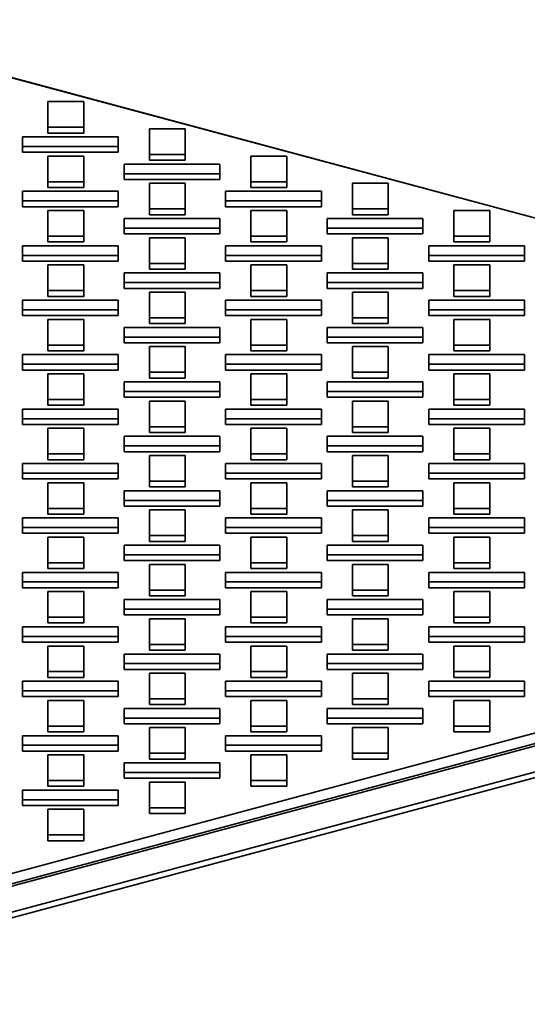
# Model space of a CAD drawing. Units: inches. Extents: x 0.2 to 8.4, y 0.1 to 10.9.
# Drawn here: x 7.3 to 7.6, y 8.9 to 9.4 of the extents above; entities that cross this region are included whole.
import ezdxf

# ---------------------------------------------------------------- set-up
doc = ezdxf.new("R2010")
doc.units = ezdxf.units.IN
doc.header["$MEASUREMENT"] = 0

msp = doc.modelspace()

# ---------------------------------------------------------------- linework, layer by layer
at = {"color": 7, "linetype": 'Continuous', "lineweight": 35}
for p, q in [((8.10318, 9.18175), (7.21488, 9.41973)), ((7.21732, 9.41915), (8.11181, 9.17951)), ((7.34692, 9.36354), (7.34692, 9.37694)), ((7.34692, 9.37694), (7.36567, 9.37694)), ((7.36567, 9.36354), (7.36567, 9.37694)), ((7.34692, 9.36354), (7.34692, 9.36053)), ((7.36567, 9.36354), (7.34692, 9.36354)), ((7.36567, 9.36053), (7.34692, 9.36053)), ((7.36567, 9.36354), (7.36567, 9.36053)), ((7.39996, 9.34933), (7.39996, 9.36273)), ((7.39996, 9.36273), (7.41871, 9.36273)), ((7.41871, 9.34933), (7.41871, 9.36273)), ((7.33375, 9.35352), (7.33375, 9.35854)), ((7.33375, 9.35854), (7.38375, 9.35854)), ((7.38375, 9.35854), (7.38375, 9.35352)), ((7.33375, 9.35352), (7.38375, 9.35352)), ((7.33375, 9.35352), (7.33375, 9.35051)), ((7.33375, 9.35051), (7.38375, 9.35051)), ((7.38375, 9.35352), (7.38375, 9.35051)), ((7.34692, 9.33513), (7.34692, 9.34852)), ((7.34692, 9.34852), (7.36567, 9.34852)), ((7.36567, 9.33513), (7.36567, 9.34852)), ((7.39996, 9.34933), (7.39996, 9.34632)), ((7.41871, 9.34933), (7.39996, 9.34933)), ((7.41871, 9.34632), (7.39996, 9.34632)), ((7.41871, 9.34933), (7.41871, 9.34632)), ((7.45299, 9.33513), (7.45299, 9.34852)), ((7.45299, 9.34852), (7.47174, 9.34852)), ((7.47174, 9.33513), (7.47174, 9.34852)), ((7.38678, 9.33931), (7.38678, 9.34433)), ((7.38678, 9.34433), (7.43678, 9.34433)), ((7.43678, 9.34433), (7.43678, 9.33931)), ((7.36567, 9.33513), (7.34692, 9.33513)), ((7.34692, 9.33513), (7.34692, 9.33211)), ((7.36567, 9.33513), (7.36567, 9.33211)), ((7.38678, 9.33931), (7.43678, 9.33931)), ((7.38678, 9.33931), (7.38678, 9.3363)), ((7.38678, 9.3363), (7.43678, 9.3363)), ((7.43678, 9.33931), (7.43678, 9.3363)), ((7.45299, 9.33513), (7.45299, 9.33211)), ((7.47174, 9.33513), (7.45299, 9.33513)), ((7.47174, 9.33513), (7.47174, 9.33211)), ((7.33375, 9.3251), (7.33375, 9.33013)), ((7.33375, 9.33013), (7.38375, 9.33013)), ((7.36567, 9.33211), (7.34692, 9.33211)), ((7.38375, 9.33013), (7.38375, 9.3251)), ((7.39996, 9.32092), (7.39996, 9.33431)), ((7.39996, 9.33431), (7.41871, 9.33431)), ((7.41871, 9.32092), (7.41871, 9.33431)), ((7.43982, 9.3251), (7.43982, 9.33013)), ((7.43982, 9.33013), (7.48982, 9.33013)), ((7.47174, 9.33211), (7.45299, 9.33211)), ((7.48982, 9.33013), (7.48982, 9.3251)), ((7.50602, 9.32092), (7.50602, 9.33431)), ((7.50602, 9.33431), (7.52477, 9.33431)), ((7.52477, 9.32092), (7.52477, 9.33431)), ((7.33375, 9.3251), (7.33375, 9.32209)), ((7.33375, 9.3251), (7.38375, 9.3251)), ((7.38375, 9.3251), (7.38375, 9.32209)), ((7.43982, 9.3251), (7.43982, 9.32209)), ((7.43982, 9.3251), (7.48982, 9.3251)), ((7.48982, 9.3251), (7.48982, 9.32209)), ((7.33375, 9.32209), (7.38375, 9.32209)), ((7.34692, 9.30671), (7.34692, 9.3201)), ((7.34692, 9.3201), (7.36567, 9.3201)), ((7.36567, 9.30671), (7.36567, 9.3201)), ((7.39996, 9.32092), (7.39996, 9.31791)), ((7.41871, 9.32092), (7.39996, 9.32092)), ((7.41871, 9.32092), (7.41871, 9.31791)), ((7.43982, 9.32209), (7.48982, 9.32209)), ((7.45299, 9.30671), (7.45299, 9.3201)), ((7.45299, 9.3201), (7.47174, 9.3201)), ((7.47174, 9.30671), (7.47174, 9.3201)), ((7.50602, 9.32092), (7.50602, 9.31791)), ((7.52477, 9.32092), (7.50602, 9.32092)), ((7.52477, 9.32092), (7.52477, 9.31791)), ((7.55905, 9.30671), (7.55905, 9.3201)), ((7.55905, 9.3201), (7.5778, 9.3201)), ((7.5778, 9.30671), (7.5778, 9.3201)), ((7.38678, 9.3109), (7.38678, 9.31592)), ((7.38678, 9.31592), (7.43678, 9.31592)), ((7.41871, 9.31791), (7.39996, 9.31791)), ((7.43678, 9.31592), (7.43678, 9.3109)), ((7.49285, 9.3109), (7.49285, 9.31592)), ((7.49285, 9.31592), (7.54285, 9.31592)), ((7.52477, 9.31791), (7.50602, 9.31791)), ((7.54285, 9.31592), (7.54285, 9.3109)), ((7.38678, 9.3109), (7.38678, 9.30788)), ((7.38678, 9.3109), (7.43678, 9.3109)), ((7.43678, 9.3109), (7.43678, 9.30788)), ((7.49285, 9.3109), (7.49285, 9.30788)), ((7.49285, 9.3109), (7.54285, 9.3109)), ((7.54285, 9.3109), (7.54285, 9.30788)), ((7.36567, 9.30671), (7.34692, 9.30671)), ((7.34692, 9.30671), (7.34692, 9.3037)), ((7.36567, 9.3037), (7.34692, 9.3037)), ((7.36567, 9.30671), (7.36567, 9.3037)), ((7.38678, 9.30788), (7.43678, 9.30788)), ((7.39996, 9.2925), (7.39996, 9.3059)), ((7.39996, 9.3059), (7.41871, 9.3059)), ((7.41871, 9.2925), (7.41871, 9.3059)), ((7.45299, 9.30671), (7.45299, 9.3037)), ((7.47174, 9.30671), (7.45299, 9.30671)), ((7.47174, 9.3037), (7.45299, 9.3037)), ((7.47174, 9.30671), (7.47174, 9.3037)), ((7.49285, 9.30788), (7.54285, 9.30788)), ((7.50602, 9.2925), (7.50602, 9.3059)), ((7.50602, 9.3059), (7.52477, 9.3059)), ((7.52477, 9.2925), (7.52477, 9.3059)), ((7.55905, 9.30671), (7.55905, 9.3037)), ((7.5778, 9.30671), (7.55905, 9.30671)), ((7.5778, 9.3037), (7.55905, 9.3037)), ((7.5778, 9.30671), (7.5778, 9.3037)), ((7.33375, 9.29669), (7.33375, 9.30171)), ((7.33375, 9.30171), (7.38375, 9.30171)), ((7.38375, 9.30171), (7.38375, 9.29669)), ((7.43982, 9.29669), (7.43982, 9.30171)), ((7.43982, 9.30171), (7.48982, 9.30171)), ((7.48982, 9.30171), (7.48982, 9.29669)), ((7.54588, 9.29669), (7.54588, 9.30171)), ((7.54588, 9.30171), (7.59588, 9.30171)), ((7.59588, 9.30171), (7.59588, 9.29669)), ((7.33375, 9.29669), (7.33375, 9.29368)), ((7.33375, 9.29669), (7.38375, 9.29669)), ((7.33375, 9.29368), (7.38375, 9.29368)), ((7.38375, 9.29669), (7.38375, 9.29368)), ((7.43982, 9.29669), (7.43982, 9.29368)), ((7.43982, 9.29669), (7.48982, 9.29669)), ((7.43982, 9.29368), (7.48982, 9.29368)), ((7.48982, 9.29669), (7.48982, 9.29368)), ((7.54588, 9.29669), (7.54588, 9.29368)), ((7.54588, 9.29669), (7.59588, 9.29669)), ((7.54588, 9.29368), (7.59588, 9.29368)), ((7.59588, 9.29669), (7.59588, 9.29368)), ((7.34692, 9.27829), (7.34692, 9.29169)), ((7.34692, 9.29169), (7.36567, 9.29169)), ((7.36567, 9.27829), (7.36567, 9.29169)), ((7.39996, 9.2925), (7.39996, 9.28949)), ((7.41871, 9.2925), (7.39996, 9.2925)), ((7.41871, 9.28949), (7.39996, 9.28949)), ((7.41871, 9.2925), (7.41871, 9.28949)), ((7.45299, 9.27829), (7.45299, 9.29169)), ((7.45299, 9.29169), (7.47174, 9.29169)), ((7.47174, 9.27829), (7.47174, 9.29169)), ((7.50602, 9.2925), (7.50602, 9.28949)), ((7.52477, 9.2925), (7.50602, 9.2925)), ((7.52477, 9.28949), (7.50602, 9.28949)), ((7.52477, 9.2925), (7.52477, 9.28949)), ((7.55905, 9.27829), (7.55905, 9.29169)), ((7.55905, 9.29169), (7.5778, 9.29169)), ((7.5778, 9.27829), (7.5778, 9.29169)), ((7.38678, 9.28248), (7.38678, 9.2875)), ((7.38678, 9.2875), (7.43678, 9.2875)), ((7.43678, 9.2875), (7.43678, 9.28248)), ((7.49285, 9.28248), (7.49285, 9.2875)), ((7.49285, 9.2875), (7.54285, 9.2875)), ((7.54285, 9.2875), (7.54285, 9.28248)), ((7.34692, 9.27829), (7.34692, 9.27528)), ((7.36567, 9.27829), (7.34692, 9.27829)), ((7.36567, 9.27829), (7.36567, 9.27528)), ((7.38678, 9.28248), (7.38678, 9.27947)), ((7.38678, 9.28248), (7.43678, 9.28248)), ((7.38678, 9.27947), (7.43678, 9.27947)), ((7.43678, 9.28248), (7.43678, 9.27947)), ((7.45299, 9.27829), (7.45299, 9.27528)), ((7.47174, 9.27829), (7.45299, 9.27829)), ((7.47174, 9.27829), (7.47174, 9.27528)), ((7.49285, 9.28248), (7.49285, 9.27947)), ((7.49285, 9.28248), (7.54285, 9.28248)), ((7.49285, 9.27947), (7.54285, 9.27947)), ((7.54285, 9.28248), (7.54285, 9.27947)), ((7.5778, 9.27829), (7.55905, 9.27829)), ((7.55905, 9.27829), (7.55905, 9.27528)), ((7.5778, 9.27829), (7.5778, 9.27528)), ((7.33375, 9.26827), (7.33375, 9.27329)), ((7.33375, 9.27329), (7.38375, 9.27329)), ((7.36567, 9.27528), (7.34692, 9.27528)), ((7.38375, 9.27329), (7.38375, 9.26827)), ((7.39996, 9.26408), (7.39996, 9.27748)), ((7.39996, 9.27748), (7.41871, 9.27748)), ((7.41871, 9.26408), (7.41871, 9.27748)), ((7.43982, 9.26827), (7.43982, 9.27329)), ((7.43982, 9.27329), (7.48982, 9.27329)), ((7.47174, 9.27528), (7.45299, 9.27528)), ((7.48982, 9.27329), (7.48982, 9.26827)), ((7.50602, 9.26408), (7.50602, 9.27748)), ((7.50602, 9.27748), (7.52477, 9.27748)), ((7.52477, 9.26408), (7.52477, 9.27748)), ((7.54588, 9.26827), (7.54588, 9.27329)), ((7.54588, 9.27329), (7.59588, 9.27329)), ((7.5778, 9.27528), (7.55905, 9.27528)), ((7.59588, 9.27329), (7.59588, 9.26827)), ((7.33375, 9.26827), (7.38375, 9.26827)), ((7.33375, 9.26827), (7.33375, 9.26526)), ((7.38375, 9.26827), (7.38375, 9.26526)), ((7.43982, 9.26827), (7.43982, 9.26526)), ((7.43982, 9.26827), (7.48982, 9.26827)), ((7.48982, 9.26827), (7.48982, 9.26526)), ((7.54588, 9.26827), (7.54588, 9.26526)), ((7.54588, 9.26827), (7.59588, 9.26827)), ((7.59588, 9.26827), (7.59588, 9.26526)), ((7.33375, 9.26526), (7.38375, 9.26526)), ((7.34692, 9.24988), (7.34692, 9.26327)), ((7.34692, 9.26327), (7.36567, 9.26327)), ((7.36567, 9.24988), (7.36567, 9.26327)), ((7.41871, 9.26408), (7.39996, 9.26408)), ((7.39996, 9.26408), (7.39996, 9.26107)), ((7.41871, 9.26408), (7.41871, 9.26107)), ((7.43982, 9.26526), (7.48982, 9.26526)), ((7.45299, 9.24988), (7.45299, 9.26327)), ((7.45299, 9.26327), (7.47174, 9.26327)), ((7.47174, 9.24988), (7.47174, 9.26327)), ((7.50602, 9.26408), (7.50602, 9.26107)), ((7.52477, 9.26408), (7.50602, 9.26408)), ((7.52477, 9.26408), (7.52477, 9.26107)), ((7.54588, 9.26526), (7.59588, 9.26526)), ((7.55905, 9.24988), (7.55905, 9.26327)), ((7.55905, 9.26327), (7.5778, 9.26327)), ((7.5778, 9.24988), (7.5778, 9.26327)), ((7.38678, 9.25406), (7.38678, 9.25909)), ((7.38678, 9.25909), (7.43678, 9.25909)), ((7.41871, 9.26107), (7.39996, 9.26107)), ((7.43678, 9.25909), (7.43678, 9.25406)), ((7.49285, 9.25406), (7.49285, 9.25909)), ((7.49285, 9.25909), (7.54285, 9.25909)), ((7.52477, 9.26107), (7.50602, 9.26107)), ((7.54285, 9.25909), (7.54285, 9.25406)), ((7.38678, 9.25406), (7.38678, 9.25105)), ((7.38678, 9.25406), (7.43678, 9.25406)), ((7.43678, 9.25406), (7.43678, 9.25105)), ((7.49285, 9.25406), (7.54285, 9.25406)), ((7.49285, 9.25406), (7.49285, 9.25105)), ((7.54285, 9.25406), (7.54285, 9.25105)), ((7.34692, 9.24988), (7.34692, 9.24687)), ((7.36567, 9.24988), (7.34692, 9.24988)), ((7.36567, 9.24988), (7.36567, 9.24687)), ((7.38678, 9.25105), (7.43678, 9.25105)), ((7.39996, 9.23567), (7.39996, 9.24906)), ((7.39996, 9.24906), (7.41871, 9.24906)), ((7.41871, 9.23567), (7.41871, 9.24906)), ((7.47174, 9.24988), (7.45299, 9.24988)), ((7.45299, 9.24988), (7.45299, 9.24687)), ((7.47174, 9.24988), (7.47174, 9.24687)), ((7.49285, 9.25105), (7.54285, 9.25105)), ((7.50602, 9.23567), (7.50602, 9.24906)), ((7.50602, 9.24906), (7.52477, 9.24906)), ((7.52477, 9.23567), (7.52477, 9.24906)), ((7.5778, 9.24988), (7.55905, 9.24988)), ((7.55905, 9.24988), (7.55905, 9.24687)), ((7.5778, 9.24988), (7.5778, 9.24687)), ((7.33375, 9.23985), (7.33375, 9.24488)), ((7.33375, 9.24488), (7.38375, 9.24488)), ((7.36567, 9.24687), (7.34692, 9.24687)), ((7.38375, 9.24488), (7.38375, 9.23985)), ((7.43982, 9.23985), (7.43982, 9.24488)), ((7.43982, 9.24488), (7.48982, 9.24488)), ((7.47174, 9.24687), (7.45299, 9.24687)), ((7.48982, 9.24488), (7.48982, 9.23985)), ((7.54588, 9.23985), (7.54588, 9.24488)), ((7.54588, 9.24488), (7.59588, 9.24488)), ((7.5778, 9.24687), (7.55905, 9.24687)), ((7.59588, 9.24488), (7.59588, 9.23985)), ((7.33375, 9.23985), (7.33375, 9.23684)), ((7.33375, 9.23985), (7.38375, 9.23985)), ((7.33375, 9.23684), (7.38375, 9.23684)), ((7.38375, 9.23985), (7.38375, 9.23684)), ((7.43982, 9.23985), (7.43982, 9.23684)), ((7.43982, 9.23985), (7.48982, 9.23985)), ((7.43982, 9.23684), (7.48982, 9.23684)), ((7.48982, 9.23985), (7.48982, 9.23684)), ((7.54588, 9.23985), (7.54588, 9.23684)), ((7.54588, 9.23985), (7.59588, 9.23985)), ((7.54588, 9.23684), (7.59588, 9.23684)), ((7.59588, 9.23985), (7.59588, 9.23684)), ((7.34692, 9.22146), (7.34692, 9.23486)), ((7.34692, 9.23486), (7.36567, 9.23486)), ((7.36567, 9.22146), (7.36567, 9.23486)), ((7.41871, 9.23567), (7.39996, 9.23567)), ((7.39996, 9.23567), (7.39996, 9.23266)), ((7.41871, 9.23266), (7.39996, 9.23266)), ((7.41871, 9.23567), (7.41871, 9.23266)), ((7.45299, 9.22146), (7.45299, 9.23486)), ((7.45299, 9.23486), (7.47174, 9.23486)), ((7.47174, 9.22146), (7.47174, 9.23486)), ((7.52477, 9.23567), (7.50602, 9.23567)), ((7.50602, 9.23567), (7.50602, 9.23266)), ((7.52477, 9.23266), (7.50602, 9.23266)), ((7.52477, 9.23567), (7.52477, 9.23266)), ((7.55905, 9.22146), (7.55905, 9.23486)), ((7.55905, 9.23486), (7.5778, 9.23486)), ((7.5778, 9.22146), (7.5778, 9.23486)), ((7.38678, 9.22565), (7.38678, 9.23067)), ((7.38678, 9.23067), (7.43678, 9.23067)), ((7.43678, 9.23067), (7.43678, 9.22565)), ((7.49285, 9.22565), (7.49285, 9.23067)), ((7.49285, 9.23067), (7.54285, 9.23067)), ((7.54285, 9.23067), (7.54285, 9.22565)), ((7.34692, 9.22146), (7.34692, 9.21845)), ((7.36567, 9.22146), (7.34692, 9.22146)), ((7.36567, 9.22146), (7.36567, 9.21845)), ((7.38678, 9.22565), (7.38678, 9.22264)), ((7.38678, 9.22565), (7.43678, 9.22565)), ((7.38678, 9.22264), (7.43678, 9.22264)), ((7.43678, 9.22565), (7.43678, 9.22264)), ((7.47174, 9.22146), (7.45299, 9.22146)), ((7.45299, 9.22146), (7.45299, 9.21845)), ((7.47174, 9.22146), (7.47174, 9.21845)), ((7.49285, 9.22565), (7.49285, 9.22264)), ((7.49285, 9.22565), (7.54285, 9.22565)), ((7.49285, 9.22264), (7.54285, 9.22264)), ((7.54285, 9.22565), (7.54285, 9.22264)), ((7.55905, 9.22146), (7.55905, 9.21845)), ((7.5778, 9.22146), (7.55905, 9.22146)), ((7.5778, 9.22146), (7.5778, 9.21845)), ((7.33375, 9.21144), (7.33375, 9.21646)), ((7.33375, 9.21646), (7.38375, 9.21646)), ((7.36567, 9.21845), (7.34692, 9.21845)), ((7.38375, 9.21646), (7.38375, 9.21144)), ((7.39996, 9.20725), (7.39996, 9.22065)), ((7.39996, 9.22065), (7.41871, 9.22065)), ((7.41871, 9.20725), (7.41871, 9.22065)), ((7.43982, 9.21144), (7.43982, 9.21646)), ((7.43982, 9.21646), (7.48982, 9.21646)), ((7.47174, 9.21845), (7.45299, 9.21845)), ((7.48982, 9.21646), (7.48982, 9.21144)), ((7.50602, 9.20725), (7.50602, 9.22065)), ((7.50602, 9.22065), (7.52477, 9.22065)), ((7.52477, 9.20725), (7.52477, 9.22065)), ((7.54588, 9.21144), (7.54588, 9.21646)), ((7.54588, 9.21646), (7.59588, 9.21646)), ((7.5778, 9.21845), (7.55905, 9.21845)), ((7.59588, 9.21646), (7.59588, 9.21144)), ((7.33375, 9.21144), (7.33375, 9.20843)), ((7.33375, 9.21144), (7.38375, 9.21144)), ((7.38375, 9.21144), (7.38375, 9.20843)), ((7.43982, 9.21144), (7.43982, 9.20843)), ((7.43982, 9.21144), (7.48982, 9.21144)), ((7.48982, 9.21144), (7.48982, 9.20843)), ((7.54588, 9.21144), (7.54588, 9.20843)), ((7.54588, 9.21144), (7.59588, 9.21144)), ((7.59588, 9.21144), (7.59588, 9.20843)), ((7.33375, 9.20843), (7.38375, 9.20843)), ((7.34692, 9.19304), (7.34692, 9.20644)), ((7.34692, 9.20644), (7.36567, 9.20644)), ((7.36567, 9.19304), (7.36567, 9.20644)), ((7.39996, 9.20725), (7.39996, 9.20424)), ((7.41871, 9.20725), (7.39996, 9.20725)), ((7.41871, 9.20725), (7.41871, 9.20424)), ((7.43982, 9.20843), (7.48982, 9.20843)), ((7.45299, 9.19304), (7.45299, 9.20644)), ((7.45299, 9.20644), (7.47174, 9.20644)), ((7.47174, 9.19304), (7.47174, 9.20644)), ((7.52477, 9.20725), (7.50602, 9.20725)), ((7.50602, 9.20725), (7.50602, 9.20424)), ((7.52477, 9.20725), (7.52477, 9.20424)), ((7.54588, 9.20843), (7.59588, 9.20843)), ((7.55905, 9.19304), (7.55905, 9.20644)), ((7.55905, 9.20644), (7.5778, 9.20644)), ((7.5778, 9.19304), (7.5778, 9.20644)), ((7.38678, 9.19723), (7.38678, 9.20225)), ((7.38678, 9.20225), (7.43678, 9.20225)), ((7.41871, 9.20424), (7.39996, 9.20424)), ((7.43678, 9.20225), (7.43678, 9.19723)), ((7.49285, 9.19723), (7.49285, 9.20225)), ((7.49285, 9.20225), (7.54285, 9.20225)), ((7.52477, 9.20424), (7.50602, 9.20424)), ((7.54285, 9.20225), (7.54285, 9.19723)), ((7.38678, 9.19723), (7.38678, 9.19422)), ((7.38678, 9.19723), (7.43678, 9.19723)), ((7.43678, 9.19723), (7.43678, 9.19422)), ((7.49285, 9.19723), (7.49285, 9.19422)), ((7.49285, 9.19723), (7.54285, 9.19723)), ((7.54285, 9.19723), (7.54285, 9.19422)), ((7.34692, 9.19304), (7.34692, 9.19003)), ((7.36567, 9.19304), (7.34692, 9.19304)), ((7.36567, 9.19304), (7.36567, 9.19003)), ((7.38678, 9.19422), (7.43678, 9.19422)), ((7.39996, 9.17884), (7.39996, 9.19223)), ((7.39996, 9.19223), (7.41871, 9.19223)), ((7.41871, 9.17884), (7.41871, 9.19223)), ((7.45299, 9.19304), (7.45299, 9.19003)), ((7.47174, 9.19304), (7.45299, 9.19304)), ((7.47174, 9.19304), (7.47174, 9.19003)), ((7.49285, 9.19422), (7.54285, 9.19422)), ((7.50602, 9.17884), (7.50602, 9.19223)), ((7.50602, 9.19223), (7.52477, 9.19223)), ((7.52477, 9.17884), (7.52477, 9.19223)), ((7.55905, 9.19304), (7.55905, 9.19003)), ((7.5778, 9.19304), (7.55905, 9.19304)), ((7.5778, 9.19304), (7.5778, 9.19003)), ((7.33375, 9.18302), (7.33375, 9.18805)), ((7.33375, 9.18805), (7.38375, 9.18805)), ((7.36567, 9.19003), (7.34692, 9.19003)), ((7.38375, 9.18805), (7.38375, 9.18302)), ((7.43982, 9.18302), (7.43982, 9.18805)), ((7.43982, 9.18805), (7.48982, 9.18805)), ((7.47174, 9.19003), (7.45299, 9.19003)), ((7.48982, 9.18805), (7.48982, 9.18302)), ((7.54588, 9.18302), (7.54588, 9.18805)), ((7.54588, 9.18805), (7.59588, 9.18805)), ((7.5778, 9.19003), (7.55905, 9.19003)), ((7.59588, 9.18805), (7.59588, 9.18302)), ((7.12649, 8.92008), (8.10318, 9.18175)), ((7.33375, 9.18302), (7.33375, 9.18001)), ((7.33375, 9.18302), (7.38375, 9.18302)), ((7.38375, 9.18302), (7.38375, 9.18001)), ((7.43982, 9.18302), (7.48982, 9.18302)), ((7.43982, 9.18302), (7.43982, 9.18001)), ((7.48982, 9.18302), (7.48982, 9.18001)), ((7.54588, 9.18302), (7.54588, 9.18001)), ((7.54588, 9.18302), (7.59588, 9.18302)), ((7.59588, 9.18302), (7.59588, 9.18001)), ((7.33375, 9.18001), (7.38375, 9.18001)), ((7.34692, 9.16463), (7.34692, 9.17802)), ((7.34692, 9.17802), (7.36567, 9.17802)), ((7.36567, 9.16463), (7.36567, 9.17802)), ((7.39996, 9.17884), (7.39996, 9.17583)), ((7.41871, 9.17884), (7.39996, 9.17884)), ((7.41871, 9.17583), (7.39996, 9.17583)), ((7.41871, 9.17884), (7.41871, 9.17583)), ((7.43982, 9.18001), (7.48982, 9.18001)), ((7.45299, 9.16463), (7.45299, 9.17802)), ((7.45299, 9.17802), (7.47174, 9.17802)), ((7.47174, 9.16463), (7.47174, 9.17802)), ((7.50602, 9.17884), (7.50602, 9.17583)), ((7.52477, 9.17884), (7.50602, 9.17884)), ((7.52477, 9.17583), (7.50602, 9.17583)), ((7.52477, 9.17884), (7.52477, 9.17583)), ((7.54588, 9.18001), (7.59588, 9.18001)), ((7.55905, 9.16463), (7.55905, 9.17802)), ((7.55905, 9.17802), (7.5778, 9.17802)), ((7.5778, 9.16463), (7.5778, 9.17802)), ((7.38678, 9.16881), (7.38678, 9.17384)), ((7.38678, 9.17384), (7.43678, 9.17384)), ((7.43678, 9.17384), (7.43678, 9.16881)), ((7.49285, 9.16881), (7.49285, 9.17384)), ((7.49285, 9.17384), (7.54285, 9.17384)), ((7.54285, 9.17384), (7.54285, 9.16881)), ((7.15994, 8.92362), (8.07882, 9.1698)), ((7.16184, 8.92292), (8.08108, 9.16919)), ((7.38678, 9.16881), (7.43678, 9.16881)), ((7.38678, 9.16881), (7.38678, 9.1658)), ((7.38678, 9.1658), (7.43678, 9.1658)), ((7.43678, 9.16881), (7.43678, 9.1658)), ((7.49285, 9.16881), (7.49285, 9.1658)), ((7.49285, 9.16881), (7.54285, 9.16881)), ((7.49285, 9.1658), (7.54285, 9.1658)), ((7.54285, 9.16881), (7.54285, 9.1658)), ((7.36567, 9.16463), (7.34692, 9.16463)), ((7.34692, 9.16463), (7.34692, 9.16162)), ((7.36567, 9.16162), (7.34692, 9.16162)), ((7.36567, 9.16463), (7.36567, 9.16162)), ((7.39996, 9.15042), (7.39996, 9.16382)), ((7.39996, 9.16382), (7.41871, 9.16382)), ((7.41871, 9.15042), (7.41871, 9.16382)), ((7.45299, 9.16463), (7.45299, 9.16162)), ((7.47174, 9.16463), (7.45299, 9.16463)), ((7.47174, 9.16162), (7.45299, 9.16162)), ((7.47174, 9.16463), (7.47174, 9.16162)), ((7.50602, 9.15042), (7.50602, 9.16382)), ((7.50602, 9.16382), (7.52477, 9.16382)), ((7.52477, 9.15042), (7.52477, 9.16382)), ((7.5778, 9.16463), (7.55905, 9.16463)), ((7.55905, 9.16463), (7.55905, 9.16162)), ((7.5778, 9.16162), (7.55905, 9.16162)), ((7.5778, 9.16463), (7.5778, 9.16162)), ((7.16184, 8.90933), (8.08108, 9.15561)), ((7.33375, 9.15461), (7.33375, 9.15963)), ((7.33375, 9.15963), (7.38375, 9.15963)), ((7.33375, 9.15461), (7.33375, 9.1516)), ((7.33375, 9.15461), (7.38375, 9.15461)), ((7.38375, 9.15963), (7.38375, 9.15461)), ((7.38375, 9.15461), (7.38375, 9.1516)), ((7.43982, 9.15461), (7.43982, 9.15963)), ((7.43982, 9.15963), (7.48982, 9.15963)), ((7.43982, 9.15461), (7.43982, 9.1516)), ((7.43982, 9.15461), (7.48982, 9.15461)), ((7.48982, 9.15963), (7.48982, 9.15461)), ((7.48982, 9.15461), (7.48982, 9.1516)), ((7.54588, 9.15461), (7.54588, 9.15963)), ((7.54588, 9.15963), (7.59588, 9.15963)), ((7.54588, 9.15461), (7.54588, 9.1516)), ((7.54588, 9.15461), (7.59588, 9.15461)), ((7.59588, 9.15963), (7.59588, 9.15461)), ((7.59588, 9.15461), (7.59588, 9.1516)), ((7.15976, 8.90572), (8.079, 9.15199)), ((7.33375, 9.1516), (7.38375, 9.1516)), ((7.34692, 9.13621), (7.34692, 9.14961)), ((7.34692, 9.14961), (7.36567, 9.14961)), ((7.36567, 9.13621), (7.36567, 9.14961)), ((7.41871, 9.15042), (7.39996, 9.15042)), ((7.39996, 9.15042), (7.39996, 9.14741)), ((7.41871, 9.15042), (7.41871, 9.14741)), ((7.43982, 9.1516), (7.48982, 9.1516)), ((7.45299, 9.13621), (7.45299, 9.14961)), ((7.45299, 9.14961), (7.47174, 9.14961)), ((7.47174, 9.13621), (7.47174, 9.14961)), ((7.52477, 9.15042), (7.50602, 9.15042)), ((7.50602, 9.15042), (7.50602, 9.14741)), ((7.52477, 9.15042), (7.52477, 9.14741)), ((7.54588, 9.1516), (7.59588, 9.1516)), ((7.55905, 9.13621), (7.55905, 9.14961)), ((7.55905, 9.14961), (7.5778, 9.14961)), ((7.5778, 9.13621), (7.5778, 9.14961)), ((7.38678, 9.1404), (7.38678, 9.14542)), ((7.38678, 9.14542), (7.43678, 9.14542)), ((7.41871, 9.14741), (7.39996, 9.14741)), ((7.43678, 9.14542), (7.43678, 9.1404)), ((7.49285, 9.1404), (7.49285, 9.14542)), ((7.49285, 9.14542), (7.54285, 9.14542)), ((7.52477, 9.14741), (7.50602, 9.14741)), ((7.54285, 9.14542), (7.54285, 9.1404)), ((7.38678, 9.1404), (7.43678, 9.1404)), ((7.38678, 9.1404), (7.38678, 9.13739)), ((7.43678, 9.1404), (7.43678, 9.13739)), ((7.49285, 9.1404), (7.54285, 9.1404)), ((7.49285, 9.1404), (7.49285, 9.13739)), ((7.54285, 9.1404), (7.54285, 9.13739)), ((7.36567, 9.13621), (7.34692, 9.13621)), ((7.34692, 9.13621), (7.34692, 9.1332)), ((7.36567, 9.13621), (7.36567, 9.1332)), ((7.38678, 9.13739), (7.43678, 9.13739)), ((7.39996, 9.122), (7.39996, 9.1354)), ((7.39996, 9.1354), (7.41871, 9.1354)), ((7.41871, 9.122), (7.41871, 9.1354)), ((7.45299, 9.13621), (7.45299, 9.1332)), ((7.47174, 9.13621), (7.45299, 9.13621)), ((7.47174, 9.13621), (7.47174, 9.1332)), ((7.49285, 9.13739), (7.54285, 9.13739)), ((7.50602, 9.122), (7.50602, 9.1354)), ((7.50602, 9.1354), (7.52477, 9.1354)), ((7.52477, 9.122), (7.52477, 9.1354)), ((7.5778, 9.13621), (7.55905, 9.13621)), ((7.55905, 9.13621), (7.55905, 9.1332)), ((7.5778, 9.13621), (7.5778, 9.1332)), ((7.33375, 9.12619), (7.33375, 9.13121)), ((7.33375, 9.13121), (7.38375, 9.13121)), ((7.36567, 9.1332), (7.34692, 9.1332)), ((7.38375, 9.13121), (7.38375, 9.12619)), ((7.43982, 9.12619), (7.43982, 9.13121)), ((7.43982, 9.13121), (7.48982, 9.13121)), ((7.47174, 9.1332), (7.45299, 9.1332)), ((7.48982, 9.13121), (7.48982, 9.12619)), ((7.54588, 9.12619), (7.54588, 9.13121)), ((7.54588, 9.13121), (7.59588, 9.13121)), ((7.5778, 9.1332), (7.55905, 9.1332)), ((7.59588, 9.13121), (7.59588, 9.12619)), ((7.33375, 9.12619), (7.33375, 9.12318)), ((7.33375, 9.12619), (7.38375, 9.12619)), ((7.38375, 9.12619), (7.38375, 9.12318)), ((7.43982, 9.12619), (7.48982, 9.12619)), ((7.43982, 9.12619), (7.43982, 9.12318)), ((7.48982, 9.12619), (7.48982, 9.12318)), ((7.54588, 9.12619), (7.59588, 9.12619)), ((7.54588, 9.12619), (7.54588, 9.12318)), ((7.59588, 9.12619), (7.59588, 9.12318)), ((7.33375, 9.12318), (7.38375, 9.12318)), ((7.34692, 9.1078), (7.34692, 9.12119)), ((7.34692, 9.12119), (7.36567, 9.12119)), ((7.36567, 9.1078), (7.36567, 9.12119)), ((7.39996, 9.122), (7.39996, 9.11899)), ((7.41871, 9.122), (7.39996, 9.122)), ((7.41871, 9.11899), (7.39996, 9.11899)), ((7.41871, 9.122), (7.41871, 9.11899)), ((7.43982, 9.12318), (7.48982, 9.12318)), ((7.45299, 9.1078), (7.45299, 9.12119)), ((7.45299, 9.12119), (7.47174, 9.12119)), ((7.47174, 9.1078), (7.47174, 9.12119)), ((7.52477, 9.122), (7.50602, 9.122)), ((7.50602, 9.122), (7.50602, 9.11899)), ((7.52477, 9.11899), (7.50602, 9.11899)), ((7.52477, 9.122), (7.52477, 9.11899)), ((7.54588, 9.12318), (7.59588, 9.12318)), ((7.55905, 9.1078), (7.55905, 9.12119)), ((7.55905, 9.12119), (7.5778, 9.12119)), ((7.5778, 9.1078), (7.5778, 9.12119)), ((7.38678, 9.11198), (7.38678, 9.117)), ((7.38678, 9.117), (7.43678, 9.117)), ((7.43678, 9.117), (7.43678, 9.11198)), ((7.49285, 9.11198), (7.49285, 9.117)), ((7.49285, 9.117), (7.54285, 9.117)), ((7.54285, 9.117), (7.54285, 9.11198)), ((7.38678, 9.11198), (7.38678, 9.10897)), ((7.38678, 9.11198), (7.43678, 9.11198)), ((7.38678, 9.10897), (7.43678, 9.10897)), ((7.43678, 9.11198), (7.43678, 9.10897)), ((7.49285, 9.11198), (7.54285, 9.11198)), ((7.49285, 9.11198), (7.49285, 9.10897)), ((7.49285, 9.10897), (7.54285, 9.10897)), ((7.54285, 9.11198), (7.54285, 9.10897)), ((7.36567, 9.1078), (7.34692, 9.1078)), ((7.34692, 9.1078), (7.34692, 9.10478)), ((7.36567, 9.10478), (7.34692, 9.10478)), ((7.36567, 9.1078), (7.36567, 9.10478)), ((7.39996, 9.09359), (7.39996, 9.10698)), ((7.39996, 9.10698), (7.41871, 9.10698)), ((7.41871, 9.09359), (7.41871, 9.10698)), ((7.47174, 9.1078), (7.45299, 9.1078)), ((7.45299, 9.1078), (7.45299, 9.10478)), ((7.47174, 9.10478), (7.45299, 9.10478)), ((7.47174, 9.1078), (7.47174, 9.10478)), ((7.50602, 9.09359), (7.50602, 9.10698)), ((7.50602, 9.10698), (7.52477, 9.10698)), ((7.52477, 9.09359), (7.52477, 9.10698)), ((7.55905, 9.1078), (7.55905, 9.10478)), ((7.5778, 9.1078), (7.55905, 9.1078)), ((7.5778, 9.10478), (7.55905, 9.10478)), ((7.5778, 9.1078), (7.5778, 9.10478)), ((7.33375, 9.09777), (7.33375, 9.1028)), ((7.33375, 9.1028), (7.38375, 9.1028)), ((7.38375, 9.1028), (7.38375, 9.09777)), ((7.43982, 9.09777), (7.43982, 9.1028)), ((7.43982, 9.1028), (7.48982, 9.1028)), ((7.48982, 9.1028), (7.48982, 9.09777)), ((7.54588, 9.09777), (7.54588, 9.1028)), ((7.54588, 9.1028), (7.59588, 9.1028)), ((7.59588, 9.1028), (7.59588, 9.09777)), ((7.33375, 9.09777), (7.33375, 9.09476)), ((7.33375, 9.09777), (7.38375, 9.09777)), ((7.33375, 9.09476), (7.38375, 9.09476)), ((7.38375, 9.09777), (7.38375, 9.09476)), ((7.41871, 9.09359), (7.39996, 9.09359)), ((7.39996, 9.09359), (7.39996, 9.09058)), ((7.41871, 9.09359), (7.41871, 9.09058)), ((7.43982, 9.09777), (7.43982, 9.09476)), ((7.43982, 9.09777), (7.48982, 9.09777)), ((7.43982, 9.09476), (7.48982, 9.09476)), ((7.48982, 9.09777), (7.48982, 9.09476)), ((7.50602, 9.09359), (7.50602, 9.09058)), ((7.52477, 9.09359), (7.50602, 9.09359)), ((7.52477, 9.09359), (7.52477, 9.09058)), ((7.54588, 9.09777), (7.59588, 9.09777)), ((7.54588, 9.09777), (7.54588, 9.09476)), ((7.54588, 9.09476), (7.59588, 9.09476)), ((7.59588, 9.09777), (7.59588, 9.09476)), ((7.34692, 9.07938), (7.34692, 9.09277)), ((7.34692, 9.09277), (7.36567, 9.09277)), ((7.36567, 9.07938), (7.36567, 9.09277)), ((7.38678, 9.08357), (7.38678, 9.08859)), ((7.38678, 9.08859), (7.43678, 9.08859)), ((7.41871, 9.09058), (7.39996, 9.09058)), ((7.43678, 9.08859), (7.43678, 9.08357)), ((7.45299, 9.07938), (7.45299, 9.09277)), ((7.45299, 9.09277), (7.47174, 9.09277)), ((7.47174, 9.07938), (7.47174, 9.09277)), ((7.49285, 9.08357), (7.49285, 9.08859)), ((7.49285, 9.08859), (7.54285, 9.08859)), ((7.52477, 9.09058), (7.50602, 9.09058)), ((7.54285, 9.08859), (7.54285, 9.08357)), ((7.55905, 9.07938), (7.55905, 9.09277)), ((7.55905, 9.09277), (7.5778, 9.09277)), ((7.5778, 9.07938), (7.5778, 9.09277)), ((7.38678, 9.08357), (7.38678, 9.08055)), ((7.38678, 9.08357), (7.43678, 9.08357)), ((7.43678, 9.08357), (7.43678, 9.08055)), ((7.49285, 9.08357), (7.49285, 9.08055)), ((7.49285, 9.08357), (7.54285, 9.08357)), ((7.54285, 9.08357), (7.54285, 9.08055)), ((7.36567, 9.07938), (7.34692, 9.07938)), ((7.34692, 9.07938), (7.34692, 9.07637)), ((7.36567, 9.07938), (7.36567, 9.07637)), ((7.38678, 9.08055), (7.43678, 9.08055)), ((7.39996, 9.06517), (7.39996, 9.07857)), ((7.39996, 9.07857), (7.41871, 9.07857)), ((7.41871, 9.06517), (7.41871, 9.07857)), ((7.47174, 9.07938), (7.45299, 9.07938)), ((7.45299, 9.07938), (7.45299, 9.07637)), ((7.47174, 9.07938), (7.47174, 9.07637)), ((7.49285, 9.08055), (7.54285, 9.08055)), ((7.50602, 9.06517), (7.50602, 9.07857)), ((7.50602, 9.07857), (7.52477, 9.07857)), ((7.52477, 9.06517), (7.52477, 9.07857)), ((7.55905, 9.07938), (7.55905, 9.07637)), ((7.5778, 9.07938), (7.55905, 9.07938)), ((7.5778, 9.07938), (7.5778, 9.07637)), ((7.33375, 9.06936), (7.33375, 9.07438)), ((7.33375, 9.07438), (7.38375, 9.07438)), ((7.36567, 9.07637), (7.34692, 9.07637)), ((7.38375, 9.07438), (7.38375, 9.06936)), ((7.43982, 9.06936), (7.43982, 9.07438)), ((7.43982, 9.07438), (7.48982, 9.07438)), ((7.47174, 9.07637), (7.45299, 9.07637)), ((7.48982, 9.07438), (7.48982, 9.06936)), ((7.54588, 9.06936), (7.54588, 9.07438)), ((7.54588, 9.07438), (7.59588, 9.07438)), ((7.5778, 9.07637), (7.55905, 9.07637)), ((7.59588, 9.07438), (7.59588, 9.06936)), ((7.33375, 9.06936), (7.38375, 9.06936)), ((7.33375, 9.06936), (7.33375, 9.06635)), ((7.38375, 9.06936), (7.38375, 9.06635)), ((7.43982, 9.06936), (7.43982, 9.06635)), ((7.43982, 9.06936), (7.48982, 9.06936)), ((7.48982, 9.06936), (7.48982, 9.06635)), ((7.54588, 9.06936), (7.54588, 9.06635)), ((7.54588, 9.06936), (7.59588, 9.06936)), ((7.59588, 9.06936), (7.59588, 9.06635)), ((7.33375, 9.06635), (7.38375, 9.06635)), ((7.34692, 9.05096), (7.34692, 9.06436)), ((7.34692, 9.06436), (7.36567, 9.06436)), ((7.36567, 9.05096), (7.36567, 9.06436)), ((7.39996, 9.06517), (7.39996, 9.06216)), ((7.41871, 9.06517), (7.39996, 9.06517)), ((7.41871, 9.06216), (7.39996, 9.06216)), ((7.41871, 9.06517), (7.41871, 9.06216)), ((7.43982, 9.06635), (7.48982, 9.06635)), ((7.45299, 9.05096), (7.45299, 9.06436)), ((7.45299, 9.06436), (7.47174, 9.06436)), ((7.47174, 9.05096), (7.47174, 9.06436)), ((7.52477, 9.06517), (7.50602, 9.06517)), ((7.50602, 9.06517), (7.50602, 9.06216)), ((7.52477, 9.06216), (7.50602, 9.06216)), ((7.52477, 9.06517), (7.52477, 9.06216)), ((7.54588, 9.06635), (7.59588, 9.06635)), ((7.55905, 9.05096), (7.55905, 9.06436)), ((7.55905, 9.06436), (7.5778, 9.06436)), ((7.5778, 9.05096), (7.5778, 9.06436)), ((7.38678, 9.05515), (7.38678, 9.06017)), ((7.38678, 9.06017), (7.43678, 9.06017)), ((7.43678, 9.06017), (7.43678, 9.05515)), ((7.49285, 9.05515), (7.49285, 9.06017)), ((7.49285, 9.06017), (7.54285, 9.06017)), ((7.54285, 9.06017), (7.54285, 9.05515)), ((7.38678, 9.05515), (7.43678, 9.05515)), ((7.38678, 9.05515), (7.38678, 9.05214)), ((7.38678, 9.05214), (7.43678, 9.05214)), ((7.43678, 9.05515), (7.43678, 9.05214)), ((7.49285, 9.05515), (7.49285, 9.05214)), ((7.49285, 9.05515), (7.54285, 9.05515)), ((7.49285, 9.05214), (7.54285, 9.05214)), ((7.54285, 9.05515), (7.54285, 9.05214)), ((7.34692, 9.05096), (7.34692, 9.04795)), ((7.36567, 9.05096), (7.34692, 9.05096)), ((7.36567, 9.04795), (7.34692, 9.04795)), ((7.36567, 9.05096), (7.36567, 9.04795)), ((7.39996, 9.03675), (7.39996, 9.05015)), ((7.39996, 9.05015), (7.41871, 9.05015)), ((7.41871, 9.03675), (7.41871, 9.05015)), ((7.47174, 9.05096), (7.45299, 9.05096)), ((7.45299, 9.05096), (7.45299, 9.04795)), ((7.47174, 9.04795), (7.45299, 9.04795)), ((7.47174, 9.05096), (7.47174, 9.04795)), ((7.50602, 9.03675), (7.50602, 9.05015)), ((7.50602, 9.05015), (7.52477, 9.05015)), ((7.52477, 9.03675), (7.52477, 9.05015)), ((7.55905, 9.05096), (7.55905, 9.04795)), ((7.5778, 9.05096), (7.55905, 9.05096)), ((7.5778, 9.04795), (7.55905, 9.04795)), ((7.5778, 9.05096), (7.5778, 9.04795)), ((7.33375, 9.04094), (7.33375, 9.04596)), ((7.33375, 9.04596), (7.38375, 9.04596)), ((7.38375, 9.04596), (7.38375, 9.04094)), ((7.43982, 9.04094), (7.43982, 9.04596)), ((7.43982, 9.04596), (7.48982, 9.04596)), ((7.48982, 9.04596), (7.48982, 9.04094)), ((7.33375, 9.04094), (7.38375, 9.04094)), ((7.33375, 9.04094), (7.33375, 9.03793)), ((7.33375, 9.03793), (7.38375, 9.03793)), ((7.38375, 9.04094), (7.38375, 9.03793)), ((7.41871, 9.03675), (7.39996, 9.03675)), ((7.39996, 9.03675), (7.39996, 9.03374)), ((7.41871, 9.03675), (7.41871, 9.03374)), ((7.43982, 9.04094), (7.43982, 9.03793)), ((7.43982, 9.04094), (7.48982, 9.04094)), ((7.43982, 9.03793), (7.48982, 9.03793)), ((7.48982, 9.04094), (7.48982, 9.03793)), ((7.50602, 9.03675), (7.50602, 9.03374)), ((7.52477, 9.03675), (7.50602, 9.03675)), ((7.52477, 9.03675), (7.52477, 9.03374)), ((7.34692, 9.02255), (7.34692, 9.03594)), ((7.34692, 9.03594), (7.36567, 9.03594)), ((7.36567, 9.02255), (7.36567, 9.03594)), ((7.38678, 9.02673), (7.38678, 9.03176)), ((7.38678, 9.03176), (7.43678, 9.03176)), ((7.41871, 9.03374), (7.39996, 9.03374)), ((7.43678, 9.03176), (7.43678, 9.02673)), ((7.45299, 9.02255), (7.45299, 9.03594)), ((7.45299, 9.03594), (7.47174, 9.03594)), ((7.47174, 9.02255), (7.47174, 9.03594)), ((7.52477, 9.03374), (7.50602, 9.03374)), ((7.38678, 9.02673), (7.43678, 9.02673)), ((7.38678, 9.02673), (7.38678, 9.02372)), ((7.43678, 9.02673), (7.43678, 9.02372)), ((7.34692, 9.02255), (7.34692, 9.01954)), ((7.36567, 9.02255), (7.34692, 9.02255)), ((7.36567, 9.02255), (7.36567, 9.01954)), ((7.38678, 9.02372), (7.43678, 9.02372)), ((7.39996, 9.00834), (7.39996, 9.02173)), ((7.39996, 9.02173), (7.41871, 9.02173)), ((7.41871, 9.00834), (7.41871, 9.02173)), ((7.45299, 9.02255), (7.45299, 9.01954)), ((7.47174, 9.02255), (7.45299, 9.02255)), ((7.47174, 9.02255), (7.47174, 9.01954)), ((7.33375, 9.01252), (7.33375, 9.01755)), ((7.33375, 9.01755), (7.38375, 9.01755)), ((7.36567, 9.01954), (7.34692, 9.01954)), ((7.38375, 9.01755), (7.38375, 9.01252)), ((7.47174, 9.01954), (7.45299, 9.01954)), ((7.33375, 9.01252), (7.38375, 9.01252)), ((7.33375, 9.01252), (7.33375, 9.00951)), ((7.38375, 9.01252), (7.38375, 9.00951)), ((7.33375, 9.00951), (7.38375, 9.00951)), ((7.34692, 8.99413), (7.34692, 9.00753)), ((7.34692, 9.00753), (7.36567, 9.00753)), ((7.36567, 8.99413), (7.36567, 9.00753)), ((7.39996, 9.00834), (7.39996, 9.00533)), ((7.41871, 9.00834), (7.39996, 9.00834)), ((7.41871, 9.00834), (7.41871, 9.00533)), ((7.41871, 9.00533), (7.39996, 9.00533)), ((7.36567, 8.99413), (7.34692, 8.99413)), ((7.34692, 8.99413), (7.34692, 8.99112)), ((7.36567, 8.99112), (7.34692, 8.99112)), ((7.36567, 8.99413), (7.36567, 8.99112))]:
    msp.add_line(p, q, dxfattribs=at)

doc.saveas('drawing.dxf')
